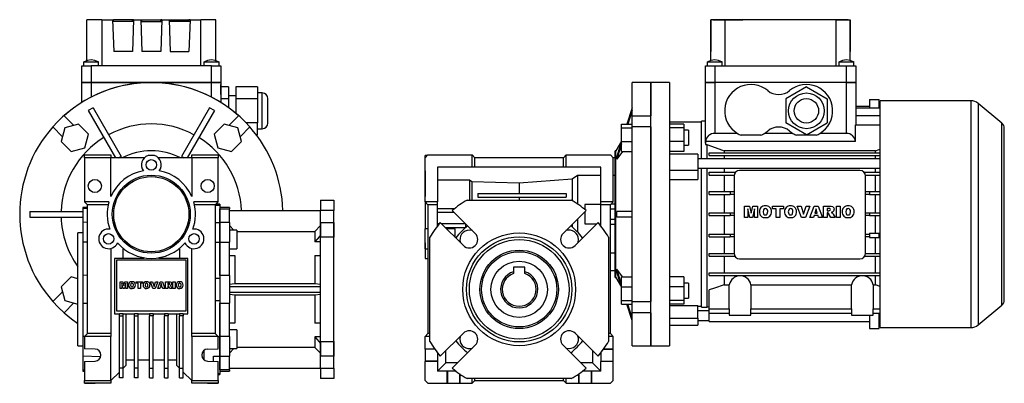
# Model space of a CAD drawing. Extents: x 47 to 1142, y 17 to 764.
# Drawn here: x 619 to 1142, y 232 to 426 of the extents above; entities that cross this region are included whole.
import ezdxf

# ---------------------------------------------------------------- set-up
doc = ezdxf.new("R2010")
doc.units = 0
doc.layers.get('0').update_dxf_attribs({"linetype": 'CONTINUOUS'})

msp = doc.modelspace()

# ---------------------------------------------------------------- linework, layer by layer
at = {"color": 7, "linetype": 'CONTINUOUS'}
for p, q in [((654.57, 404.16), (654.57, 425.96)), ((662.48, 425.96), (654.57, 425.96)), ((662.48, 425.96), (662.48, 401.46)), ((662.48, 425.96), (668.23, 425.96)), ((668.23, 425.96), (668.82, 408.96)), ((668.23, 425.96), (668.79, 425.96)), ((679.38, 424.96), (668.26, 424.96)), ((668.79, 424.96), (668.79, 425.96)), ((678.85, 425.96), (668.79, 425.96)), ((679.41, 425.96), (678.82, 408.96)), ((678.85, 424.96), (678.85, 425.96)), ((679.41, 425.96), (678.85, 425.96)), ((679.41, 425.96), (683.23, 425.96)), ((683.23, 425.96), (683.82, 408.96)), ((683.23, 425.96), (683.79, 425.96)), ((683.26, 424.96), (694.38, 424.96)), ((683.79, 424.96), (683.79, 425.96)), ((683.79, 425.96), (693.85, 425.96)), ((694.41, 425.96), (693.82, 408.96)), ((693.85, 424.96), (693.85, 425.96)), ((694.41, 425.96), (693.85, 425.96)), ((694.41, 425.96), (698.23, 425.96)), ((698.23, 425.96), (698.82, 408.96)), ((698.23, 425.96), (698.79, 425.96)), ((709.38, 424.96), (698.26, 424.96)), ((698.79, 424.96), (698.79, 425.96)), ((698.79, 425.96), (708.85, 425.96)), ((709.41, 425.96), (708.82, 408.96)), ((708.85, 424.96), (708.85, 425.96)), ((709.41, 425.96), (708.85, 425.96)), ((709.41, 425.96), (715.16, 425.96)), ((715.16, 401.46), (715.16, 425.96)), ((723.07, 425.96), (715.16, 425.96)), ((723.07, 404.16), (723.07, 425.96)), ((986.46, 404.26), (986.46, 425.96)), ((994.46, 425.96), (986.46, 425.96)), ((986.46, 425.96), (986.46, 408.96)), ((987.46, 425.96), (986.46, 425.96)), ((986.46, 425.96), (986.46, 408.96)), ((987.46, 425.96), (986.46, 425.96)), ((986.46, 425.96), (986.46, 408.96)), ((987.46, 425.96), (986.46, 425.96)), ((987.46, 425.96), (1003.46, 425.96)), ((987.46, 425.96), (1003.46, 425.96)), ((987.46, 425.96), (1003.46, 425.96)), ((994.02, 401.46), (994.02, 425.96)), ((1052.9, 425.96), (994.02, 425.96)), ((1059.46, 425.96), (1043.46, 425.96)), ((1059.46, 425.96), (1043.46, 425.96)), ((1059.46, 425.96), (1043.46, 425.96)), ((1052.9, 425.96), (1052.9, 401.46)), ((1052.9, 425.96), (1060.46, 425.96)), ((1059.46, 425.96), (1060.46, 425.96)), ((1059.46, 425.96), (1060.46, 425.96)), ((1059.46, 425.96), (1060.46, 425.96)), ((1060.46, 404.25), (1060.46, 425.96)), ((1060.46, 425.96), (1060.46, 408.96)), ((1060.46, 425.96), (1060.46, 408.96)), ((1060.46, 425.96), (1060.46, 408.96)), ((678.82, 408.96), (668.82, 408.96)), ((693.82, 408.96), (683.82, 408.96)), ((698.82, 408.96), (708.82, 408.96)), ((652.82, 403.46), (652.82, 401.46)), ((652.82, 403.46), (652.82, 403.46)), ((660.82, 401.46), (660.82, 403.46)), ((716.82, 403.46), (716.82, 401.46)), ((724.82, 401.46), (724.82, 403.46)), ((984.46, 403.46), (984.46, 401.46)), ((992.46, 401.46), (992.46, 403.46)), ((1054.46, 403.46), (1054.46, 401.46)), ((1062.46, 401.46), (1062.46, 403.46)), ((651.82, 392.46), (651.82, 401.46)), ((651.82, 401.46), (656.82, 401.46)), ((656.82, 401.46), (656.82, 392.46)), ((720.82, 401.46), (656.82, 401.46)), ((720.82, 392.46), (720.82, 401.46)), ((720.82, 401.46), (725.82, 401.46)), ((725.82, 401.46), (725.82, 392.46)), ((983.46, 392.46), (983.46, 401.46)), ((983.46, 401.46), (988.46, 401.46)), ((988.46, 401.46), (988.46, 392.46)), ((988.46, 401.46), (1058.46, 401.46)), ((1058.46, 392.46), (1058.46, 401.46)), ((1058.46, 401.46), (1063.46, 401.46)), ((1063.46, 401.46), (1063.46, 392.46)), ((656.82, 392.46), (651.82, 392.46)), ((651.82, 381.88), (651.82, 392.46)), ((651.82, 392.46), (656.82, 392.46)), ((651.82, 388.2), (651.82, 391.46)), ((651.82, 381.88), (651.82, 391.46)), ((651.82, 386.11), (651.82, 388.2)), ((720.82, 392.46), (656.82, 392.46)), ((656.82, 392.46), (720.82, 392.46)), ((656.82, 392.46), (656.82, 384.72)), ((725.82, 392.46), (720.82, 392.46)), ((720.82, 392.46), (725.82, 392.46)), ((720.82, 384.72), (720.82, 392.46)), ((725.82, 392.46), (725.82, 381.88)), ((725.82, 388.2), (725.82, 391.46)), ((725.82, 390.16), (725.82, 391.46)), ((729.82, 390.16), (725.82, 390.16)), ((725.82, 386.11), (725.82, 388.2)), ((729.82, 390.16), (729.82, 383.81)), ((745.32, 390.16), (733.82, 390.16)), ((733.82, 390.16), (733.82, 383.81)), ((745.32, 390.16), (745.32, 383.81)), ((954.46, 392.46), (944.46, 392.46)), ((944.46, 374.87), (944.46, 392.46)), ((964.46, 392.46), (954.46, 392.46)), ((954.46, 252.46), (954.46, 392.46)), ((954.46, 392.46), (954.46, 374.87)), ((964.46, 392.46), (964.46, 322.46)), ((988.46, 392.46), (983.46, 392.46)), ((983.46, 360.23), (983.46, 392.46)), ((983.46, 392.46), (988.46, 392.46)), ((1058.46, 392.46), (988.46, 392.46)), ((988.46, 392.46), (988.46, 365.46)), ((1058.46, 392.46), (988.46, 392.46)), ((1037.21, 390.16), (1026.21, 383.81)), ((1037.21, 390.16), (1048.21, 383.81)), ((1063.46, 392.46), (1058.46, 392.46)), ((1058.46, 365.46), (1058.46, 392.46)), ((1058.46, 392.46), (1063.46, 392.46)), ((1063.46, 392.46), (1063.46, 370.06)), ((729.82, 383.81), (725.82, 383.81)), ((733.82, 385.46), (729.82, 385.46)), ((729.82, 383.81), (729.82, 379.2)), ((745.32, 383.81), (733.82, 383.81)), ((733.82, 383.81), (733.82, 376.08)), ((747.82, 386.96), (745.32, 386.96)), ((745.32, 383.81), (745.32, 371.11)), ((747.82, 377.46), (747.82, 386.96)), ((750.82, 377.46), (750.82, 383.96)), ((1026.21, 383.81), (1026.21, 371.11)), ((1048.21, 383.81), (1048.21, 371.11)), ((1070.81, 383.56), (1070.81, 379.06)), ((1070.81, 383.56), (1075.91, 383.56)), ((1075.91, 379.06), (1075.91, 383.56)), ((1124.76, 382.81), (1076.46, 382.81)), ((1076.46, 322.46), (1076.46, 382.81)), ((1124.76, 262.11), (1124.76, 382.81)), ((657.85, 379.11), (655.25, 377.61)), ((655.25, 377.61), (669.77, 352.46)), ((657.85, 379.11), (672.81, 353.2)), ((719.79, 379.11), (704.83, 353.2)), ((722.39, 377.61), (707.87, 352.46)), ((722.39, 377.61), (719.79, 379.11)), ((747.82, 367.96), (747.82, 377.46)), ((750.82, 370.96), (750.82, 377.46)), ((944.46, 379.11), (941.76, 370.37)), ((944.46, 377.61), (942.22, 370.37)), ((1063.46, 379.96), (1070.81, 379.96)), ((1063.46, 379.06), (1076.46, 379.06)), ((1075.91, 379.96), (1076.46, 379.96)), ((1141.21, 370.84), (1128.62, 381.41)), ((1128.62, 381.41), (1128.62, 263.51)), ((642.42, 374.87), (647.59, 369.7)), ((730.05, 369.7), (735.22, 374.87)), ((944.46, 374.87), (954.46, 374.87)), ((944.46, 369.7), (944.46, 374.87)), ((983.46, 371.96), (981.46, 371.96)), ((981.46, 351.96), (981.46, 371.96)), ((1063.46, 375.06), (1076.46, 375.06)), ((641.58, 363.69), (636.41, 368.86)), ((642.85, 368.43), (640.91, 361.18)), ((650.1, 370.37), (642.85, 368.43)), ((655.41, 365.06), (650.1, 370.37)), ((727.54, 370.37), (722.23, 365.06)), ((734.79, 368.43), (727.54, 370.37)), ((736.73, 361.18), (734.79, 368.43)), ((741.23, 368.86), (736.06, 363.69)), ((745.32, 371.11), (739.15, 371.11)), ((745.32, 364.76), (745.32, 371.11)), ((745.32, 367.96), (747.82, 367.96)), ((938.96, 370.37), (944.46, 370.37)), ((938.96, 368.43), (938.96, 370.37)), ((938.96, 361.18), (938.96, 368.43)), ((938.96, 368.43), (944.46, 368.43)), ((944.46, 368.86), (944.46, 369.7)), ((944.46, 276.06), (944.46, 368.86)), ((954.46, 368.86), (944.46, 368.86)), ((954.46, 368.86), (954.46, 276.06)), ((981.46, 371.46), (964.46, 371.46)), ((971.96, 370.37), (964.46, 370.37)), ((971.96, 368.43), (964.46, 368.43)), ((971.96, 370.37), (971.96, 368.43)), ((971.96, 368.43), (971.96, 361.18)), ((974.46, 367.12), (971.96, 367.12)), ((974.46, 367.12), (974.46, 359.12)), ((1037.21, 364.76), (1026.21, 371.11)), ((1037.21, 364.76), (1048.21, 371.11)), ((1063.4, 361.21), (1063.4, 370.06)), ((1063.4, 370.06), (1076.46, 370.06)), ((1141.21, 322.46), (1141.21, 370.84)), ((1142.46, 276.76), (1142.46, 368.16)), ((653.47, 357.81), (655.41, 365.06)), ((722.23, 365.06), (724.17, 357.81)), ((745.32, 364.76), (744.6, 364.76)), ((938.96, 361.33), (936.44, 353.2)), ((1000.5, 365.46), (988.46, 365.46)), ((1012.91, 364.46), (1002.51, 364.46)), ((1030, 365.46), (1014.92, 365.46)), ((1042.41, 364.46), (1032.01, 364.46)), ((1058.46, 365.46), (1044.42, 365.46)), ((640.91, 361.18), (646.22, 355.87)), ((646.22, 355.87), (653.47, 357.81)), ((724.17, 357.81), (731.42, 355.87)), ((731.42, 355.87), (736.73, 361.18)), ((935.9, 356.21), (935.46, 356.21)), ((935.46, 288.71), (935.46, 356.21)), ((938.95, 361.28), (935.9, 356.21)), ((935.9, 288.71), (935.9, 356.21)), ((938.96, 359.83), (936.44, 351.7)), ((938.96, 361.18), (944.46, 361.18)), ((938.96, 355.87), (938.96, 361.18)), ((971.96, 361.18), (964.46, 361.18)), ((971.96, 361.18), (971.96, 355.87)), ((971.96, 359.12), (974.46, 359.12)), ((983.46, 360.23), (983.52, 359.58)), ((1063.4, 361.21), (983.52, 361.21)), ((983.52, 361.21), (983.52, 359.58)), ((983.52, 359.58), (984.21, 359.58)), ((984.21, 359.58), (984.21, 351.96)), ((993.54, 356.17), (993.54, 355.11)), ((1073.88, 356.17), (993.54, 356.17)), ((1073.88, 355.11), (1073.88, 356.17)), ((653.32, 352.46), (653.32, 353.96)), ((653.32, 353.96), (667.32, 353.96)), ((653.32, 352.46), (653.32, 328.96)), ((667.32, 352.46), (653.32, 352.46)), ((667.32, 353.96), (667.32, 352.46)), ((667.32, 331.95), (667.32, 352.46)), ((685.15, 352.46), (667.32, 352.46)), ((690.57, 353.66), (687.07, 353.66)), ((710.32, 352.46), (692.49, 352.46)), ((710.32, 352.46), (710.32, 353.96)), ((710.32, 353.96), (724.32, 353.96)), ((724.32, 352.46), (710.32, 352.46)), ((710.32, 352.46), (710.32, 331.95)), ((724.32, 353.96), (724.32, 352.46)), ((724.32, 328.96), (724.32, 352.46)), ((835.96, 353.96), (834.46, 352.46)), ((835.66, 353.66), (834.46, 353.66)), ((834.46, 345.58), (834.46, 353.66)), ((834.46, 328.96), (834.46, 352.46)), ((834.46, 331.95), (834.46, 352.46)), ((835.96, 353.96), (859.46, 353.96)), ((859.46, 347.51), (859.46, 353.96)), ((860.96, 352.46), (859.46, 353.96)), ((860.96, 347.51), (860.96, 352.46)), ((907.96, 352.46), (860.96, 352.46)), ((909.46, 353.96), (907.96, 352.46)), ((907.96, 347.51), (907.96, 352.46)), ((909.46, 347.51), (909.46, 353.96)), ((909.46, 353.96), (932.96, 353.96)), ((934.46, 352.46), (932.96, 353.96)), ((934.46, 328.96), (934.46, 352.46)), ((935.46, 352.36), (934.46, 352.36)), ((939.34, 355.87), (936.44, 351.7)), ((938.96, 355.87), (944.46, 355.87)), ((971.96, 355.87), (964.46, 355.87)), ((979.46, 354.46), (964.46, 354.46)), ((979.46, 354.46), (979.46, 345.92)), ((1076.46, 351.96), (979.46, 351.96)), ((985.56, 353.61), (985.56, 355.11)), ((985.56, 355.11), (1076.46, 355.11)), ((985.56, 353.61), (1076.46, 353.61)), ((993.54, 353.61), (993.54, 351.96)), ((1073.88, 351.96), (1073.88, 353.61)), ((840.96, 347.51), (840.96, 328.96)), ((859.46, 347.51), (840.96, 347.51)), ((860.96, 347.51), (859.46, 347.51)), ((907.96, 347.51), (860.96, 347.51)), ((909.46, 347.51), (907.96, 347.51)), ((927.96, 347.51), (909.46, 347.51)), ((927.96, 328.96), (927.96, 347.51)), ((964.46, 345.92), (979.46, 345.92)), ((979.46, 346.96), (1076.46, 346.96)), ((979.46, 345.92), (979.46, 340.99)), ((981.46, 322.46), (981.46, 346.96)), ((984.21, 346.96), (984.21, 272.96)), ((993.54, 346.96), (993.54, 344.81)), ((1065.71, 345.71), (1001.71, 345.71)), ((1073.88, 344.81), (1073.88, 346.96)), ((834.46, 345.58), (834.46, 331.95)), ((840.96, 340.76), (857.96, 340.76)), ((857.96, 340.76), (857.96, 329.96)), ((857.96, 340.76), (859.33, 339.78)), ((884.46, 339.16), (912.68, 341.27)), ((912.68, 341.27), (915.46, 343.24)), ((912.68, 341.27), (912.68, 329.67)), ((915.46, 343.24), (915.46, 327.89)), ((915.46, 343.24), (927.96, 343.24)), ((935.46, 343.04), (934.46, 343.04)), ((964.46, 340.99), (979.46, 340.99)), ((985.56, 343.31), (985.56, 344.81)), ((985.56, 344.81), (999.57, 344.81)), ((985.56, 343.31), (998.77, 343.31)), ((993.54, 343.31), (993.54, 334.51)), ((998.71, 342.71), (998.71, 301.71)), ((1067.85, 344.81), (1076.46, 344.81)), ((1068.65, 343.31), (1076.46, 343.31)), ((1068.71, 301.71), (1068.71, 342.71)), ((1073.88, 334.51), (1073.88, 343.31)), ((859.33, 339.78), (859.33, 329.96)), ((859.33, 339.78), (884.46, 339.16)), ((884.46, 339.16), (884.46, 333.46)), ((778.82, 329.96), (785.82, 329.96)), ((778.82, 329.96), (778.82, 324.4)), ((785.82, 329.96), (785.82, 324.4)), ((856.73, 329.96), (912.19, 329.96)), ((862.46, 333.46), (862.46, 331.46)), ((862.46, 333.46), (909.46, 333.46)), ((862.46, 331.46), (909.46, 331.46)), ((884.46, 331.46), (884.46, 329.96)), ((909.46, 333.46), (909.46, 331.46)), ((985.56, 333.01), (985.56, 334.51)), ((985.56, 334.51), (996.61, 334.51)), ((985.56, 333.01), (996.61, 333.01)), ((993.54, 333.01), (993.54, 323.21)), ((996.61, 334.51), (996.61, 333.01)), ((996.61, 334.51), (998.71, 334.51)), ((998.71, 333.01), (996.61, 333.01)), ((1068.71, 334.51), (1070.81, 334.51)), ((1070.81, 333.01), (1068.71, 333.01)), ((1070.81, 334.51), (1070.81, 333.01)), ((1070.81, 334.51), (1076.46, 334.51)), ((1070.81, 333.01), (1076.46, 333.01)), ((1073.88, 323.21), (1073.88, 333.01)), ((654.82, 326.13), (652.32, 326.05)), ((652.32, 326.05), (652.32, 325.41)), ((654.82, 325.49), (652.32, 325.41)), ((652.32, 325.41), (652.32, 318.08)), ((666.24, 328.96), (653.32, 328.96)), ((654.82, 327.46), (653.32, 328.96)), ((665.86, 327.46), (654.82, 327.46)), ((654.82, 258.96), (654.82, 327.46)), ((724.32, 328.96), (711.4, 328.96)), ((722.82, 327.46), (711.78, 327.46)), ((724.32, 328.96), (722.82, 327.46)), ((722.82, 327.46), (722.82, 258.96)), ((722.82, 327.31), (725.32, 327.31)), ((725.32, 327.71), (723.07, 327.71)), ((725.32, 327.71), (725.32, 327.31)), ((725.32, 327.31), (725.32, 318)), ((730.32, 325.96), (725.32, 325.96)), ((725.32, 325.33), (730.32, 325.33)), ((725.32, 318), (725.32, 325.33)), ((730.32, 325.96), (730.32, 325.33)), ((730.32, 318), (730.32, 325.33)), ((840.96, 328.96), (834.46, 328.96)), ((834.46, 328.96), (835.96, 327.46)), ((834.46, 328.96), (834.46, 314.55)), ((840.96, 327.46), (835.96, 327.46)), ((835.96, 327.46), (835.96, 258.96)), ((840.96, 327.46), (840.96, 328.96)), ((840.96, 316.12), (840.96, 327.46)), ((840.96, 325.46), (850.17, 325.46)), ((927.96, 327.68), (919.46, 327.68)), ((919.46, 327.68), (919.46, 324.89)), ((934.46, 328.96), (927.96, 328.96)), ((927.96, 327.46), (927.96, 328.96)), ((932.96, 327.46), (927.96, 327.46)), ((927.96, 316.12), (927.96, 327.46)), ((932.96, 327.46), (934.46, 328.96)), ((932.96, 258.96), (932.96, 327.46)), ((935.46, 325.16), (932.96, 325.16)), ((935.46, 327.71), (933.21, 327.71)), ((1004.34, 326.77), (1006.94, 326.77)), ((1004.34, 320.71), (1004.34, 326.77)), ((1007.06, 320.71), (1005.99, 325.35)), ((1005.99, 325.35), (1005.99, 320.71)), ((1006.94, 326.77), (1007.81, 323.09)), ((1007.81, 323.09), (1008.68, 326.77)), ((1009.61, 325.35), (1008.54, 320.71)), ((1008.68, 326.77), (1011.27, 326.77)), ((1009.61, 320.71), (1009.61, 325.35)), ((1011.27, 326.77), (1011.27, 320.71)), ((1019.22, 325.35), (1019.22, 326.77)), ((1019.22, 326.77), (1024.96, 326.77)), ((1021.1, 325.35), (1019.22, 325.35)), ((1021.1, 320.71), (1021.1, 325.35)), ((1023.07, 325.35), (1023.07, 320.71)), ((1024.96, 325.35), (1023.07, 325.35)), ((1024.96, 326.77), (1024.96, 325.35)), ((1032.36, 326.77), (1034.41, 326.77)), ((1034.66, 320.71), (1032.36, 326.77)), ((1034.41, 326.77), (1035.74, 322.41)), ((1035.74, 322.41), (1037.06, 326.77)), ((1039.05, 326.77), (1036.79, 320.71)), ((1037.06, 326.77), (1039.05, 326.77)), ((1039.05, 320.71), (1041.27, 326.77)), ((1041.27, 326.77), (1043.48, 326.77)), ((1042.36, 325.22), (1041.75, 323.07)), ((1042.98, 323.07), (1042.36, 325.22)), ((1043.48, 326.77), (1045.74, 320.71)), ((1046.37, 320.71), (1046.37, 326.77)), ((1046.37, 326.77), (1049.52, 326.77)), ((1049.09, 325.51), (1048.34, 325.51)), ((1048.34, 325.51), (1048.34, 324.33)), ((1053.14, 326.77), (1055.11, 326.77)), ((1053.14, 320.71), (1053.14, 326.77)), ((1055.11, 326.77), (1055.11, 320.71)), ((624.28, 323.96), (624.28, 320.96)), ((624.28, 323.96), (652.32, 323.96)), ((624.28, 320.96), (652.32, 320.96)), ((730.32, 324.46), (778.82, 324.46)), ((785.82, 324.4), (778.82, 324.4)), ((778.82, 312.16), (778.82, 324.4)), ((785.82, 312.16), (785.82, 324.4)), ((840.96, 323.46), (849.82, 323.46)), ((861.13, 312.16), (848.88, 324.4)), ((920.04, 324.4), (907.79, 312.16)), ((915.46, 319.82), (915.46, 312.98)), ((919.46, 323.82), (919.46, 317.25)), ((932.96, 319.76), (935.46, 319.76)), ((944.46, 323.96), (936.44, 323.96)), ((944.46, 320.96), (936.44, 320.96)), ((964.46, 322.46), (964.46, 252.46)), ((981.46, 272.96), (981.46, 322.46)), ((985.56, 321.71), (985.56, 323.21)), ((985.56, 323.21), (996.61, 323.21)), ((985.56, 321.71), (996.61, 321.71)), ((993.54, 321.71), (993.54, 311.91)), ((996.61, 323.21), (996.61, 321.71)), ((996.61, 323.21), (998.71, 323.21)), ((998.71, 321.71), (996.61, 321.71)), ((1005.99, 320.71), (1004.34, 320.71)), ((1008.54, 320.71), (1007.06, 320.71)), ((1011.27, 320.71), (1009.61, 320.71)), ((1023.07, 320.71), (1021.1, 320.71)), ((1036.79, 320.71), (1034.66, 320.71)), ((1041.05, 320.71), (1039.05, 320.71)), ((1041.35, 321.73), (1041.05, 320.71)), ((1043.39, 321.73), (1041.35, 321.73)), ((1041.75, 323.07), (1042.98, 323.07)), ((1043.69, 320.71), (1043.39, 321.73)), ((1045.74, 320.71), (1043.69, 320.71)), ((1048.34, 320.71), (1046.37, 320.71)), ((1048.34, 324.33), (1049.06, 324.33)), ((1048.43, 323.15), (1048.34, 323.15)), ((1048.34, 323.15), (1048.34, 320.71)), ((1050.22, 320.71), (1049.22, 322.55)), ((1052.43, 320.71), (1050.22, 320.71)), ((1051.5, 322.44), (1052.43, 320.71)), ((1055.11, 320.71), (1053.14, 320.71)), ((1068.71, 323.21), (1070.81, 323.21)), ((1070.81, 321.71), (1068.71, 321.71)), ((1070.81, 323.21), (1070.81, 321.71)), ((1070.81, 323.21), (1076.46, 323.21)), ((1070.81, 321.71), (1076.46, 321.71)), ((1073.88, 312.31), (1073.88, 321.71)), ((1076.46, 262.11), (1076.46, 322.46)), ((1141.21, 274.08), (1141.21, 322.46)), ((654.82, 318.19), (652.32, 318.1)), ((652.32, 318.1), (652.32, 307.56)), ((722.82, 318), (725.32, 318)), ((730.32, 318), (725.32, 318)), ((725.32, 307.54), (725.32, 318)), ((725.32, 318), (725.32, 307.54)), ((730.32, 318), (730.32, 307.54)), ((730.32, 316.37), (732.68, 313.98)), ((775.82, 313.32), (778.82, 316.37)), ((778.82, 318.04), (778.82, 310.19)), ((778.82, 318.04), (785.82, 318.04)), ((785.82, 318.04), (785.82, 310.19)), ((785.82, 305.79), (785.82, 318.04)), ((835.96, 314.58), (834.46, 314.58)), ((834.46, 304.08), (834.46, 314.58)), ((840.96, 317.46), (842.03, 317.46)), ((842.52, 318.04), (854.76, 305.79)), ((843.1, 317.46), (855.82, 317.46)), ((845.1, 315.46), (855.96, 315.46)), ((850.46, 314.58), (845.97, 314.58)), ((850.46, 310.1), (850.46, 314.58)), ((855.96, 317.32), (855.96, 315.46)), ((912.68, 317.04), (912.68, 315.57)), ((914.16, 305.79), (926.4, 318.04)), ((919.46, 317.25), (925.61, 317.25)), ((927.06, 317.25), (927.96, 317.25)), ((932.96, 317.21), (935.46, 317.21)), ((652.32, 312.46), (649.82, 312.46)), ((649.82, 282.46), (649.82, 312.46)), ((734.32, 313.98), (730.32, 313.98)), ((734.32, 313.98), (734.32, 303.98)), ((734.32, 313.32), (775.82, 313.32)), ((775.82, 313.32), (775.82, 307.7)), ((778.82, 304.48), (778.82, 312.16)), ((785.82, 310.19), (778.82, 310.19)), ((778.82, 254.73), (778.82, 310.19)), ((785.82, 304.48), (785.82, 312.16)), ((785.82, 254.73), (785.82, 310.19)), ((836.96, 254.73), (836.96, 310.19)), ((931.96, 310.19), (931.96, 254.73)), ((985.56, 310.41), (985.56, 311.91)), ((985.56, 311.91), (996.61, 311.91)), ((985.56, 310.41), (996.61, 310.41)), ((993.54, 310.41), (993.54, 301.61)), ((996.61, 311.91), (996.61, 310.41)), ((996.61, 311.91), (998.71, 311.91)), ((998.71, 310.41), (996.61, 310.41)), ((1068.71, 311.91), (1070.81, 311.91)), ((1070.81, 310.41), (1068.71, 310.41)), ((1070.81, 312.31), (1070.81, 310.01)), ((1070.81, 312.31), (1075.91, 312.31)), ((1070.81, 310.01), (1075.91, 310.01)), ((1073.88, 301.61), (1073.88, 310.01)), ((1075.91, 310.01), (1075.91, 312.31)), ((1075.91, 311.91), (1076.46, 311.91)), ((1075.91, 310.41), (1076.46, 310.41)), ((654.82, 307.58), (652.32, 307.56)), ((652.32, 307.56), (652.32, 289.91)), ((667.32, 304.23), (667.32, 258.96)), ((673.82, 298.96), (673.82, 304.37)), ((703.82, 304.37), (703.82, 298.96)), ((710.32, 258.96), (710.32, 304.23)), ((722.82, 307.54), (725.32, 307.54)), ((725.32, 307.54), (730.32, 307.54)), ((725.32, 289.86), (725.32, 307.54)), ((725.32, 307.54), (725.32, 288.45)), ((730.32, 289.86), (730.32, 307.54)), ((730.32, 303.98), (734.32, 303.98)), ((778.82, 307.7), (775.82, 307.7)), ((785.82, 304.48), (785.82, 305.79)), ((834.46, 307.25), (834.46, 298.96)), ((834.46, 304.08), (834.46, 307.25)), ((834.46, 304.08), (835.96, 304.08)), ((671.82, 298.96), (669.32, 298.96)), ((669.32, 298.96), (669.32, 269.46)), ((684.82, 298.96), (671.82, 298.96)), ((684.82, 299.3), (684.82, 298.96)), ((692.82, 298.96), (692.82, 299.3)), ((705.82, 298.96), (692.82, 298.96)), ((708.32, 298.96), (705.82, 298.96)), ((708.32, 269.46), (708.32, 298.96)), ((730.32, 300.46), (733.32, 300.46)), ((733.32, 300.46), (733.32, 285.35)), ((775.82, 300.46), (775.82, 285.35)), ((775.82, 300.46), (778.82, 300.46)), ((834.46, 298.96), (835.96, 298.96)), ((932.96, 301.88), (935.46, 301.88)), ((985.56, 300.11), (985.56, 301.61)), ((985.56, 301.61), (998.71, 301.61)), ((985.56, 300.11), (999.17, 300.11)), ((993.54, 300.11), (993.54, 291.31)), ((1001.71, 298.71), (1065.71, 298.71)), ((1068.25, 300.11), (1076.46, 300.11)), ((1068.71, 301.61), (1076.46, 301.61)), ((1073.88, 291.31), (1073.88, 300.11)), ((670.32, 297.96), (670.32, 270.96)), ((707.32, 297.96), (670.32, 297.96)), ((707.32, 270.96), (707.32, 297.96)), ((887.46, 294.26), (881.46, 294.26)), ((881.46, 294.26), (881.46, 291.86)), ((887.46, 291.86), (887.46, 294.26)), ((646.22, 289.05), (640.91, 283.74)), ((649.82, 288.09), (646.22, 289.05)), ((654.82, 289.96), (652.32, 289.91)), ((652.32, 289.91), (652.32, 275.01)), ((722.82, 288.45), (725.32, 288.45)), ((730.32, 289.86), (725.32, 289.86)), ((725.32, 288.45), (725.32, 276.47)), ((730.32, 289.86), (730.32, 275.06)), ((881.46, 291.86), (881.46, 290.95)), ((887.46, 290.95), (887.46, 291.86)), ((932.96, 292.56), (935.46, 292.56)), ((935.46, 288.71), (935.9, 288.71)), ((935.9, 288.71), (938.95, 283.64)), ((939.34, 289.05), (936.44, 293.22)), ((938.96, 285.09), (936.44, 293.22)), ((938.96, 283.59), (936.44, 291.72)), ((938.96, 283.74), (938.96, 289.05)), ((938.96, 289.05), (944.46, 289.05)), ((971.96, 289.05), (964.46, 289.05)), ((971.96, 289.05), (971.96, 283.74)), ((985.56, 289.81), (985.56, 291.31)), ((985.56, 291.31), (1076.46, 291.31)), ((985.56, 289.81), (1076.46, 289.81)), ((993.54, 289.81), (993.54, 284.9)), ((1073.88, 284.9), (1073.88, 289.81)), ((640.91, 283.74), (642.85, 276.49)), ((672.19, 286.5), (673.66, 286.5)), ((672.19, 282.96), (672.19, 286.5)), ((673.11, 282.96), (672.19, 282.96)), ((673.77, 282.96), (673.11, 285.67)), ((673.11, 285.67), (673.11, 282.96)), ((673.66, 286.5), (674.19, 284.35)), ((674.59, 282.96), (673.77, 282.96)), ((674.19, 284.35), (674.72, 286.5)), ((675.26, 285.67), (674.59, 282.96)), ((674.72, 286.5), (676.18, 286.5)), ((675.26, 282.96), (675.26, 285.67)), ((676.18, 282.96), (675.26, 282.96)), ((676.18, 286.5), (676.18, 282.96)), ((680.77, 285.67), (680.77, 286.5)), ((680.77, 286.5), (684.08, 286.5)), ((681.88, 285.67), (680.77, 285.67)), ((681.88, 282.96), (681.88, 285.67)), ((682.98, 282.96), (681.88, 282.96)), ((682.98, 285.67), (682.98, 282.96)), ((684.08, 285.67), (682.98, 285.67)), ((684.08, 286.5), (684.08, 285.67)), ((688.35, 286.5), (689.5, 286.5)), ((689.69, 282.96), (688.35, 286.5)), ((689.5, 286.5), (690.3, 283.95)), ((690.88, 282.96), (689.69, 282.96)), ((690.3, 283.95), (691.09, 286.5)), ((692.21, 286.5), (690.88, 282.96)), ((691.09, 286.5), (692.21, 286.5)), ((692.21, 282.96), (693.5, 286.5)), ((693.32, 282.96), (692.21, 282.96)), ((693.5, 283.56), (693.32, 282.96)), ((693.5, 286.5), (694.74, 286.5)), ((694.73, 283.56), (693.5, 283.56)), ((694.11, 285.59), (693.74, 284.34)), ((693.74, 284.34), (694.5, 284.34)), ((694.5, 284.34), (694.11, 285.59)), ((694.91, 282.96), (694.73, 283.56)), ((694.74, 286.5), (696.06, 282.96)), ((696.06, 282.96), (694.91, 282.96)), ((696.43, 282.96), (696.43, 286.5)), ((696.43, 286.5), (698.26, 286.5)), ((697.53, 282.96), (696.43, 282.96)), ((698.02, 285.76), (697.53, 285.76)), ((697.53, 285.76), (697.53, 285.07)), ((697.53, 285.07), (698, 285.07)), ((697.63, 284.38), (697.53, 284.38)), ((697.53, 284.38), (697.53, 282.96)), ((698.68, 282.96), (698.09, 284.03)), ((699.92, 282.96), (698.68, 282.96)), ((699.37, 283.97), (699.92, 282.96)), ((700.33, 282.96), (700.33, 286.5)), ((700.33, 286.5), (701.43, 286.5)), ((701.43, 282.96), (700.33, 282.96)), ((701.43, 286.5), (701.43, 282.96)), ((733.32, 285.35), (730.32, 284.97)), ((730.32, 283.96), (778.82, 283.96)), ((775.82, 285.35), (733.32, 285.35)), ((778.82, 284.97), (775.82, 285.35)), ((938.96, 276.49), (938.96, 283.74)), ((938.96, 283.74), (944.46, 283.74)), ((971.96, 283.74), (964.46, 283.74)), ((974.46, 285.8), (971.96, 285.8)), ((971.96, 283.74), (971.96, 276.49)), ((974.46, 285.8), (974.46, 281.8)), ((993.54, 284.9), (996.22, 284.9)), ((996.22, 272.16), (996.22, 284.9)), ((1007.7, 284.9), (1061.22, 284.9)), ((1007.7, 284.9), (1007.7, 272.16)), ((1061.22, 272.16), (1061.22, 284.9)), ((1072.7, 284.9), (1073.88, 284.9)), ((1072.7, 284.9), (1072.7, 272.16)), ((1076.46, 284.04), (1073.88, 284.9)), ((636.41, 276.06), (641.58, 281.23)), ((649.82, 252.46), (649.82, 282.46)), ((730.32, 280.96), (778.82, 280.96)), ((730.32, 279.95), (733.32, 279.57)), ((733.32, 279.57), (775.82, 279.57)), ((733.32, 279.57), (733.32, 264.46)), ((775.82, 279.57), (778.82, 279.95)), ((775.82, 279.57), (775.82, 264.46)), ((971.96, 277.8), (974.46, 277.8)), ((974.46, 281.8), (974.46, 277.8)), ((985.56, 272.16), (985.56, 282.25)), ((647.59, 275.22), (642.42, 270.05)), ((642.85, 276.49), (649.82, 274.63)), ((654.82, 274.96), (652.32, 275.01)), ((652.32, 275.01), (652.32, 257.36)), ((722.82, 276.47), (725.32, 276.47)), ((725.32, 276.47), (725.32, 257.38)), ((725.32, 275.06), (730.32, 275.06)), ((725.32, 257.38), (725.32, 275.06)), ((730.32, 257.38), (730.32, 275.06)), ((938.96, 276.49), (944.46, 276.49)), ((938.96, 274.55), (938.96, 276.49)), ((938.96, 274.55), (944.46, 274.55)), ((944.46, 265.81), (941.76, 274.55)), ((944.46, 267.31), (942.22, 274.55)), ((944.46, 276.06), (954.46, 276.06)), ((944.46, 275.22), (944.46, 276.06)), ((944.46, 270.05), (944.46, 275.22)), ((971.96, 276.49), (964.46, 276.49)), ((971.96, 274.55), (964.46, 274.55)), ((964.46, 273.91), (979.46, 273.91)), ((971.96, 276.49), (971.96, 274.55)), ((979.46, 267.17), (979.46, 273.91)), ((979.46, 273.46), (981.46, 273.46)), ((981.46, 272.96), (984.21, 272.96)), ((984.21, 272.96), (985.56, 273.32)), ((1128.62, 263.51), (1141.21, 274.08)), ((669.32, 269.46), (671.82, 269.46)), ((670.32, 270.96), (707.32, 270.96)), ((671.82, 268.31), (671.82, 269.46)), ((673.82, 269.46), (671.82, 269.46)), ((671.82, 240.46), (671.82, 268.31)), ((671.82, 268.31), (673.82, 268.31)), ((673.82, 268.31), (673.82, 269.46)), ((673.82, 269.46), (679.82, 269.46)), ((673.82, 240.46), (673.82, 268.31)), ((675.32, 269.46), (675.32, 241.96)), ((681.82, 269.46), (679.82, 269.46)), ((679.82, 268.31), (679.82, 269.46)), ((679.82, 268.31), (681.82, 268.31)), ((679.82, 240.46), (679.82, 268.31)), ((681.82, 268.31), (681.82, 269.46)), ((681.82, 269.46), (687.82, 269.46)), ((681.82, 240.46), (681.82, 268.31)), ((689.82, 269.46), (687.82, 269.46)), ((687.82, 269.46), (687.82, 268.31)), ((687.82, 240.46), (687.82, 268.31)), ((689.82, 268.31), (687.82, 268.31)), ((689.82, 269.46), (689.82, 268.31)), ((689.82, 269.46), (695.82, 269.46)), ((689.82, 240.46), (689.82, 268.31)), ((697.82, 269.46), (695.82, 269.46)), ((695.82, 269.46), (695.82, 268.31)), ((695.82, 240.46), (695.82, 268.31)), ((697.82, 268.31), (695.82, 268.31)), ((697.82, 269.46), (697.82, 268.31)), ((697.82, 269.46), (703.82, 269.46)), ((697.82, 240.46), (697.82, 268.31)), ((702.32, 241.96), (702.32, 269.46)), ((703.82, 269.46), (703.82, 268.31)), ((705.82, 269.46), (703.82, 269.46)), ((705.82, 268.31), (703.82, 268.31)), ((703.82, 240.46), (703.82, 268.31)), ((705.82, 269.46), (708.32, 269.46)), ((705.82, 269.46), (705.82, 268.31)), ((705.82, 240.46), (705.82, 268.31)), ((954.46, 270.05), (944.46, 270.05)), ((944.46, 252.46), (944.46, 270.05)), ((954.46, 270.05), (954.46, 252.46)), ((964.46, 267.17), (979.46, 267.17)), ((985.56, 270.96), (979.46, 270.96)), ((979.46, 267.17), (979.46, 263.46)), ((985.56, 272.16), (996.22, 272.16)), ((985.56, 269.76), (985.56, 272.16)), ((985.56, 269.76), (996.21, 269.76)), ((985.56, 265.36), (985.56, 269.76)), ((996.21, 272.16), (996.21, 268.76)), ((996.21, 268.76), (1001.96, 268.76)), ((1001.96, 268.76), (1007.71, 268.76)), ((1007.7, 272.16), (1061.22, 272.16)), ((1007.71, 268.76), (1007.71, 272.16)), ((1007.71, 269.76), (1061.21, 269.76)), ((1061.21, 272.16), (1061.21, 268.76)), ((1061.21, 268.76), (1066.96, 268.76)), ((1066.96, 268.76), (1072.71, 268.76)), ((1070.81, 268.76), (1070.81, 261.56)), ((1072.7, 272.16), (1076.46, 272.16)), ((1072.71, 268.76), (1072.71, 272.16)), ((1072.71, 269.76), (1076.46, 269.76)), ((1075.91, 261.56), (1075.91, 269.76)), ((733.32, 264.46), (730.32, 264.46)), ((778.82, 264.46), (775.82, 264.46)), ((964.46, 263.46), (979.46, 263.46)), ((979.46, 265.96), (985.56, 265.96)), ((985.56, 265.36), (1070.81, 265.36)), ((1075.91, 265.36), (1076.46, 265.36)), ((1076.46, 262.11), (1124.76, 262.11)), ((653.32, 257.35), (652.32, 257.36)), ((652.32, 257.36), (652.32, 246.82)), ((653.32, 257.46), (654.82, 258.96)), ((667.32, 257.46), (653.32, 257.46)), ((653.32, 257.46), (653.32, 250.86)), ((667.32, 258.96), (654.82, 258.96)), ((667.32, 258.96), (667.32, 257.46)), ((667.32, 233.96), (667.32, 257.46)), ((710.32, 257.46), (710.32, 258.96)), ((722.82, 258.96), (710.32, 258.96)), ((724.32, 257.46), (710.32, 257.46)), ((710.32, 257.46), (710.32, 233.96)), ((722.82, 258.96), (724.32, 257.46)), ((724.32, 250.86), (724.32, 257.46)), ((724.32, 257.38), (725.32, 257.38)), ((730.32, 257.38), (725.32, 257.38)), ((725.32, 246.92), (725.32, 257.38)), ((725.32, 257.38), (725.32, 246.92)), ((734.32, 260.94), (730.32, 260.94)), ((730.32, 257.38), (730.32, 246.92)), ((734.32, 260.94), (734.32, 255.94)), ((778.82, 257.22), (775.82, 257.22)), ((775.82, 257.22), (775.82, 251.6)), ((778.82, 252.76), (778.82, 260.44)), ((785.82, 252.76), (785.82, 260.44)), ((785.82, 259.13), (785.82, 260.44)), ((785.82, 246.88), (785.82, 259.13)), ((835.96, 258.96), (834.46, 257.46)), ((836.96, 257.46), (834.46, 257.46)), ((834.46, 250.86), (834.46, 257.46)), ((836.96, 258.96), (835.96, 258.96)), ((854.76, 259.13), (842.52, 246.88)), ((926.4, 246.88), (914.16, 259.13)), ((932.96, 258.96), (931.96, 258.96)), ((934.46, 257.46), (931.96, 257.46)), ((934.46, 257.46), (932.96, 258.96)), ((934.46, 250.86), (934.46, 257.46)), ((1070.81, 261.56), (1075.91, 261.56)), ((649.82, 252.46), (652.32, 252.46)), ((734.32, 255.94), (734.32, 250.94)), ((775.82, 251.6), (734.32, 251.6)), ((778.82, 248.55), (775.82, 251.6)), ((778.82, 254.73), (778.82, 246.88)), ((778.82, 254.73), (785.82, 254.73)), ((778.82, 240.52), (778.82, 252.76)), ((785.82, 254.73), (785.82, 246.88)), ((785.82, 240.52), (785.82, 252.76)), ((848.88, 240.52), (861.13, 252.76)), ((907.79, 252.76), (920.04, 240.52)), ((944.46, 252.46), (954.46, 252.46)), ((954.46, 252.46), (964.46, 252.46)), ((652.32, 246.94), (652.32, 239.51)), ((661.85, 246.48), (652.32, 246.82)), ((658.94, 250.66), (653.32, 250.86)), ((716.82, 249.96), (716.82, 244.96)), ((718.7, 250.66), (724.32, 250.86)), ((721.82, 246.92), (725.32, 246.92)), ((721.82, 244.15), (721.82, 246.92)), ((725.32, 246.92), (730.32, 246.92)), ((725.32, 239.59), (725.32, 246.92)), ((725.32, 246.92), (725.32, 237.61)), ((730.32, 250.94), (734.32, 250.94)), ((732.68, 250.94), (730.32, 248.55)), ((730.32, 239.59), (730.32, 246.92)), ((785.82, 246.88), (778.82, 246.88)), ((834.46, 250.86), (839.44, 250.86)), ((834.46, 250.66), (834.46, 250.86)), ((834.46, 250.66), (834.46, 244.26)), ((839.59, 250.66), (834.46, 250.66)), ((840.96, 248.8), (840.96, 244.26)), ((845.46, 243.41), (845.46, 249.82)), ((923.46, 249.82), (923.46, 243.41)), ((927.96, 248.8), (927.96, 244.26)), ((929.33, 250.66), (934.46, 250.66)), ((929.48, 250.86), (934.46, 250.86)), ((934.46, 250.66), (934.46, 250.86)), ((934.46, 244.26), (934.46, 250.66)), ((653.32, 244.06), (658.94, 244.26)), ((653.32, 244.06), (653.32, 233.96)), ((675.32, 241.96), (673.82, 240.46)), ((675.32, 244.96), (679.82, 244.96)), ((681.82, 244.96), (687.82, 244.96)), ((689.82, 244.96), (695.82, 244.96)), ((697.82, 244.96), (702.32, 244.96)), ((703.82, 240.46), (702.32, 241.96)), ((716.34, 245.44), (716.82, 245.44)), ((718.7, 244.26), (724.32, 244.06)), ((724.32, 233.96), (724.32, 244.06)), ((834.46, 244.26), (834.46, 244.06)), ((840.96, 244.26), (834.46, 244.26)), ((840.96, 244.06), (834.46, 244.06)), ((834.46, 233.96), (834.46, 244.06)), ((840.96, 244.26), (840.96, 244.06)), ((840.96, 244.06), (840.96, 238.91)), ((840.96, 238.91), (845.46, 243.41)), ((851.77, 243.41), (845.46, 243.41)), ((923.46, 243.41), (917.15, 243.41)), ((923.46, 243.41), (927.96, 238.91)), ((927.96, 244.26), (934.46, 244.26)), ((927.96, 244.26), (927.96, 244.06)), ((927.96, 238.91), (927.96, 244.06)), ((934.46, 244.06), (927.96, 244.06)), ((934.46, 244.06), (934.46, 244.26)), ((934.46, 233.96), (934.46, 244.06)), ((653.32, 239.48), (652.32, 239.51)), ((652.32, 239.51), (652.32, 238.87)), ((652.32, 238.87), (653.32, 238.84)), ((671.82, 238.46), (667.32, 233.96)), ((673.82, 240.46), (671.82, 240.46)), ((671.82, 238.46), (671.82, 240.46)), ((671.82, 235.46), (671.82, 238.46)), ((673.82, 235.46), (673.82, 240.46)), ((681.82, 240.46), (679.82, 240.46)), ((679.82, 235.46), (679.82, 240.46)), ((681.82, 235.46), (681.82, 240.46)), ((687.82, 240.46), (689.82, 240.46)), ((687.82, 235.46), (687.82, 240.46)), ((689.82, 235.46), (689.82, 240.46)), ((695.82, 240.46), (697.82, 240.46)), ((695.82, 235.46), (695.82, 240.46)), ((697.82, 235.46), (697.82, 240.46)), ((703.82, 240.46), (705.82, 240.46)), ((703.82, 235.46), (703.82, 240.46)), ((705.82, 238.46), (705.82, 240.46)), ((710.32, 233.96), (705.82, 238.46)), ((705.82, 235.46), (705.82, 238.46)), ((724.32, 237.61), (725.32, 237.61)), ((724.32, 237.21), (725.32, 237.21)), ((730.32, 239.59), (725.32, 239.59)), ((725.32, 238.96), (730.32, 238.96)), ((725.32, 237.61), (725.32, 237.21)), ((730.32, 240.46), (778.82, 240.46)), ((730.32, 239.59), (730.32, 238.96)), ((778.82, 240.52), (785.82, 240.52)), ((778.82, 240.52), (778.82, 234.96)), ((785.82, 240.52), (785.82, 234.96)), ((846.06, 238.91), (840.96, 238.91)), ((846.06, 238.91), (846.06, 232.46)), ((846.26, 238.91), (846.06, 238.91)), ((846.26, 238.91), (846.26, 232.46)), ((850.87, 238.91), (846.26, 238.91)), ((852.66, 237.59), (852.66, 232.46)), ((852.86, 237.44), (852.86, 232.46)), ((916.06, 237.44), (916.06, 232.46)), ((916.26, 237.59), (916.26, 232.46)), ((922.66, 238.91), (918.05, 238.91)), ((922.66, 238.91), (922.66, 232.46)), ((922.86, 238.91), (922.66, 238.91)), ((922.86, 238.91), (922.86, 232.46)), ((927.96, 238.91), (922.86, 238.91)), ((653.32, 233.96), (667.32, 233.96)), ((653.32, 232.46), (653.32, 233.96)), ((667.32, 232.46), (653.32, 232.46)), ((653.32, 232.46), (658.94, 232.46)), ((667.32, 233.96), (667.32, 232.46)), ((673.82, 235.46), (671.82, 235.46)), ((681.82, 235.46), (679.82, 235.46)), ((687.82, 235.46), (689.82, 235.46)), ((695.82, 235.46), (697.82, 235.46)), ((703.82, 235.46), (705.82, 235.46)), ((710.32, 233.96), (724.32, 233.96)), ((710.32, 232.46), (710.32, 233.96)), ((724.32, 232.46), (710.32, 232.46)), ((718.7, 232.46), (724.32, 232.46)), ((724.32, 233.96), (724.32, 232.46)), ((785.82, 234.96), (778.82, 234.96)), ((834.46, 233.96), (835.96, 232.46)), ((835.96, 232.46), (846.06, 232.46)), ((846.06, 232.46), (846.26, 232.46)), ((846.26, 232.46), (852.66, 232.46)), ((852.66, 232.46), (852.86, 232.46)), ((852.86, 232.46), (859.46, 232.46)), ((912.19, 234.96), (856.73, 234.96)), ((859.46, 232.46), (859.46, 234.96)), ((859.46, 232.46), (860.96, 233.96)), ((860.96, 233.96), (860.96, 234.96)), ((860.96, 233.96), (907.96, 233.96)), ((907.96, 233.96), (907.96, 234.96)), ((907.96, 233.96), (909.46, 232.46)), ((909.46, 232.46), (909.46, 234.96)), ((909.46, 232.46), (916.06, 232.46)), ((916.06, 232.46), (916.26, 232.46)), ((916.26, 232.46), (922.66, 232.46)), ((922.66, 232.46), (922.86, 232.46)), ((922.86, 232.46), (932.96, 232.46)), ((932.96, 232.46), (934.46, 233.96))]:
    msp.add_line(p, q, dxfattribs=at)
for points in [[(660.89, 403.43), (658.86, 404.25), (656.83, 404.66), (654.8, 404.25), (652.77, 403.44)], [(652.83, 403.46), (652.82, 403.46), (653.06, 403.46), (653.72, 403.46), (654.74, 403.46), (655.98, 403.46), (656.82, 403.46)], [(656.82, 403.46), (658.14, 403.46), (659.32, 403.46), (660.21, 403.46), (660.72, 403.46), (660.77, 403.46)], [(724.87, 403.44), (722.84, 404.25), (720.81, 404.66), (718.78, 404.25), (716.75, 403.43)], [(716.87, 403.46), (716.85, 403.46), (717.22, 403.46), (718.01, 403.46), (719.11, 403.46), (720.4, 403.46), (721.74, 403.46), (722.98, 403.46), (723.97, 403.46), (724.61, 403.46), (724.81, 403.46)], [(992.51, 403.44), (990.48, 404.26), (988.45, 404.66), (986.42, 404.25), (984.39, 403.43)], [(984.51, 403.46), (984.57, 403.46), (985.09, 403.46), (986, 403.46), (987.18, 403.46), (988.5, 403.46), (989.82, 403.46), (990.99, 403.46), (991.87, 403.46), (992.37, 403.46), (992.46, 403.46), (992.46, 403.46)], [(1062.53, 403.43), (1060.5, 404.24), (1058.47, 404.66), (1056.44, 404.26), (1054.41, 403.44)], [(1054.46, 403.46), (1054.69, 403.46), (1055.34, 403.46), (1056.34, 403.46), (1057.58, 403.46), (1058.92, 403.46), (1060.21, 403.46), (1061.3, 403.46), (1062.07, 403.46), (1062.44, 403.46), (1062.41, 403.46)], [(984.21, 359.58), (992.53, 356.55), (993.54, 356.17)], [(1073.88, 356.17), (1075.98, 356.95), (1076.46, 357.13)], [(671.41, 352.46), (671.91, 352.74), (672.81, 353.2)], [(704.83, 353.2), (705.73, 352.74), (706.23, 352.46)], [(1015.34, 325.43), (1015.06, 325.39), (1014.79, 325.28), (1014.4, 324.86), (1014.18, 323.74)], [(1028.72, 325.43), (1028.44, 325.39), (1028.17, 325.28), (1027.78, 324.86), (1027.56, 323.74)], [(1049.99, 324.93), (1049.92, 325.22), (1049.82, 325.34), (1049.7, 325.42), (1049.09, 325.51)], [(1049.52, 326.77), (1050.37, 326.73), (1051.19, 326.51), (1051.52, 326.25), (1051.77, 325.91), (1051.96, 325.08)], [(1059.34, 325.43), (1059.06, 325.39), (1058.79, 325.28), (1058.4, 324.86), (1058.18, 323.74)], [(1014.18, 323.74), (1014.4, 322.61), (1014.58, 322.38), (1014.81, 322.2), (1015.36, 322.05)], [(1015.36, 322.05), (1015.96, 322.18), (1016.22, 322.36), (1016.4, 322.6), (1016.62, 323.82)], [(1027.56, 323.74), (1027.78, 322.61), (1027.96, 322.38), (1028.19, 322.2), (1028.74, 322.05)], [(1028.74, 322.05), (1029.34, 322.18), (1029.6, 322.36), (1029.78, 322.6), (1030, 323.82)], [(1048.89, 323.01), (1048.64, 323.12), (1048.43, 323.15)], [(1049.22, 322.55), (1049.06, 322.82), (1048.89, 323.01)], [(1049.06, 324.33), (1049.34, 324.37), (1049.56, 324.41)], [(1051.13, 323.61), (1050.76, 323.45), (1050.45, 323.37)], [(1050.45, 323.37), (1050.73, 323.26), (1050.94, 323.14)], [(1050.94, 323.14), (1051.28, 322.77), (1051.5, 322.44)], [(1058.18, 323.74), (1058.4, 322.61), (1058.58, 322.38), (1058.8, 322.2), (1059.36, 322.05)], [(1059.36, 322.05), (1059.96, 322.18), (1060.22, 322.36), (1060.4, 322.6), (1060.62, 323.82)], [(778.82, 311.3), (778.04, 310.38), (775.82, 307.7)], [(859.58, 313.7), (859.29, 313.79), (857.94, 313.98)], [(915.7, 307.34), (915.79, 307.63), (915.98, 308.98)], [(678.56, 285.71), (678.3, 285.67), (678.08, 285.54), (677.93, 285.33), (677.83, 284.73)], [(677.83, 284.73), (677.87, 284.34), (678.02, 283.98), (678.27, 283.8), (678.57, 283.74)], [(678.57, 283.74), (678.92, 283.82), (679.07, 283.92), (679.18, 284.06), (679.3, 284.77)], [(686.27, 285.71), (686.02, 285.67), (685.8, 285.54), (685.65, 285.33), (685.55, 284.73)], [(685.55, 284.73), (685.58, 284.34), (685.74, 283.98), (685.98, 283.8), (686.28, 283.74)], [(686.28, 283.74), (686.64, 283.82), (686.78, 283.92), (686.89, 284.06), (687.02, 284.77)], [(697.9, 284.3), (697.75, 284.37), (697.63, 284.38)], [(698.09, 284.03), (698, 284.19), (697.9, 284.3)], [(698, 285.07), (698.16, 285.09), (698.29, 285.12)], [(698.54, 285.42), (698.5, 285.59), (698.44, 285.66), (698.37, 285.71), (698.02, 285.76)], [(698.26, 286.5), (698.81, 286.46), (699.31, 286.27), (699.57, 285.93), (699.64, 285.51)], [(699.16, 284.65), (698.94, 284.56), (698.77, 284.51)], [(698.77, 284.51), (698.93, 284.45), (699.05, 284.38)], [(699.05, 284.38), (699.24, 284.16), (699.37, 283.97)], [(703.91, 285.71), (703.65, 285.67), (703.43, 285.54), (703.28, 285.33), (703.18, 284.73)], [(703.18, 284.73), (703.21, 284.34), (703.37, 283.98), (703.61, 283.8), (703.92, 283.74)], [(703.92, 283.74), (704.27, 283.82), (704.41, 283.92), (704.52, 284.06), (704.65, 284.77)], [(993.54, 284.9), (988.27, 283.15), (985.56, 282.25)], [(636.41, 276.06), (639.32, 272.96), (642.42, 270.05)], [(642.42, 270.05), (646.34, 266.83), (649.82, 264.33)], [(775.82, 257.22), (776.96, 255.83), (778.82, 253.62)], [(853.22, 257.58), (853.13, 257.29), (852.94, 255.94)], [(909.34, 251.22), (909.63, 251.13), (910.98, 250.94)]]:
    msp.add_lwpolyline(points, dxfattribs=at)
for centre, radius in [((1037.21, 377.46), 9.5), ((1037.21, 377.46), 6.5), ((688.82, 348.71), 2.78), ((658.82, 337.46), 3.5), ((688.82, 322.46), 20.75), ((688.82, 322.46), 20), ((718.82, 337.46), 3.5), ((666.09, 309.33), 2.78), ((711.55, 309.33), 2.78), ((884.46, 282.46), 30), ((884.46, 282.46), 28), ((884.46, 282.46), 26.5), ((884.46, 282.46), 20.87), ((884.46, 282.46), 20), ((884.46, 282.46), 15)]:
    msp.add_circle(centre, radius, dxfattribs=at)
for centre, radius, start, end in [((688.82, 322.46), 70, 90, 138.4808), ((688.82, 322.46), 70, 48.4808, 131.5192), ((688.82, 322.46), 70, 41.5192, 90), ((1007.71, 377.46), 14, 50.1108, 238.9973), ((1022.46, 395.11), 9, 230.1108, 309.8892), ((1037.21, 377.46), 14, 301.0027, 129.8892), ((747.82, 383.96), 3, 0, 90), ((1124.76, 376.81), 6, 50, 90), ((688.82, 322.46), 70, 138.4808, 221.5192), ((688.82, 322.46), 48, 61.7908, 118.2092), ((688.82, 322.46), 70, 1.6372, 41.5192), ((747.82, 370.96), 3, 270, 0), ((1007.71, 377.46), 14, 301.0027, 309.8892), ((1022.46, 359.81), 9, 50.1108, 129.8892), ((1037.21, 377.46), 14, 230.1108, 238.9973), ((1138.96, 368.16), 3.5, 0, 50), ((688.82, 322.46), 48, 121.7908, 178.2092), ((688.82, 322.46), 48, 2.388, 58.2092), ((988.46, 360.46), 5, 90, 171.3731), ((1007.71, 377.46), 14, 238.9973, 248.2132), ((1007.71, 377.46), 14, 291.7868, 301.0027), ((1037.21, 377.46), 14, 238.9973, 248.2132), ((1037.21, 377.46), 14, 291.7868, 301.0027), ((1058.46, 360.46), 5, 8.6269, 90), ((688.82, 322.46), 33.75, 62.734, 117.266), ((688.82, 348.71), 5.25, 109.463, 216.6105), ((688.82, 348.71), 5.25, 323.3895, 70.537), ((918.62, 352.45), 17.84, 357.5908, 2.4092), ((1001.71, 342.71), 3, 90, 180), ((1065.71, 342.71), 3, 0, 90), ((688.82, 322.46), 23.5, 100.3306, 156.1906), ((688.82, 322.46), 23.5, 23.8094, 79.6694), ((884.46, 282.46), 55, 120.2726, 130.3069), ((884.46, 282.46), 55, 49.6931, 59.7274), ((688.82, 322.46), 23.5, 163.9429, 199.6694), ((688.82, 322.46), 23.5, 340.3306, 16.0571), ((1015.11, 323.95), 2.91, 85.2928, 184.2338), ((1015.31, 324.09), 1.34, 348.1887, 88.3605), ((1015.7, 323.97), 2.9, 356.2828, 96.8703), ((1028.49, 323.95), 2.91, 85.2928, 184.2338), ((1028.69, 324.09), 1.34, 348.1887, 88.3605), ((1029.08, 323.97), 2.9, 356.2828, 96.8703), ((1049.47, 324.92), 0.522, 280.3978, 0.5811), ((1050.33, 325.03), 1.63, 299.3503, 1.7612), ((1059.11, 323.95), 2.91, 85.2928, 184.2338), ((1059.3, 324.09), 1.34, 348.1887, 88.3605), ((1059.69, 323.97), 2.9, 356.2828, 96.8703), ((688.82, 322.46), 48, 181.7908, 215.6591), ((864.83, 322.46), 71.63, 358.8001, 1.1999), ((1015.11, 323.52), 2.91, 175.7363, 276.2042), ((1015.71, 323.5), 2.89, 264.2552, 5.5887), ((1028.49, 323.52), 2.91, 175.7363, 276.2042), ((1029.09, 323.5), 2.89, 264.2552, 5.5887), ((1059.11, 323.52), 2.91, 175.7363, 276.2042), ((1059.71, 323.5), 2.89, 264.2552, 5.5887), ((666.09, 309.33), 5.25, 83.3895, 336.6105), ((711.55, 309.33), 5.25, 203.3895, 96.6105), ((884.46, 282.46), 55, 139.6931, 149.7274), ((884.46, 282.46), 43.5, 129.0622, 140.9378), ((884.46, 282.46), 43.5, 39.2114, 50.9378), ((884.46, 282.46), 55, 30.2726, 40.3069), ((857.94, 308.98), 5, 90, 199.1581), ((857.94, 308.98), 4.5, 225, 45), ((910.98, 308.98), 4.5, 135, 315), ((910.98, 308.98), 5, 0, 109.1581), ((688.82, 322.46), 23.5, 220.3306, 319.6694), ((1001.71, 301.71), 3, 180, 270), ((1065.71, 301.71), 3, 270, 0), ((884.46, 282.46), 9.87, 107.7025, 72.2975), ((884.46, 282.46), 9, 109.4712, 70.5288), ((918.62, 292.47), 17.84, 357.5908, 2.4092), ((1001.96, 283.82), 5.84, 10.6341, 169.3659), ((1066.96, 283.82), 5.84, 10.6341, 169.3659), ((678.42, 284.85), 1.7, 85.2928, 184.2338), ((678.42, 284.6), 1.7, 175.7363, 276.2042), ((678.73, 284.87), 1.68, 356.0016, 95.7424), ((678.54, 284.93), 0.782, 348.1887, 88.3605), ((678.74, 284.58), 1.67, 265.4259, 5.8615), ((686.14, 284.85), 1.7, 85.2928, 184.2338), ((686.14, 284.6), 1.7, 175.7363, 276.2042), ((686.25, 284.93), 0.782, 348.1887, 88.3605), ((686.45, 284.87), 1.68, 356.0016, 95.7424), ((686.45, 284.58), 1.67, 265.4259, 5.8615), ((698.24, 285.42), 0.305, 280.3978, 0.5811), ((698.69, 285.48), 0.949, 299.3503, 1.7612), ((703.77, 284.85), 1.7, 85.2928, 184.2338), ((703.77, 284.6), 1.7, 175.7363, 276.2042), ((704.08, 284.87), 1.68, 356.0016, 95.7424), ((703.88, 284.93), 0.782, 348.1887, 88.3605), ((704.08, 284.58), 1.67, 265.4259, 5.8615), ((1138.96, 276.76), 3.5, 310, 0), ((1124.76, 268.11), 6, 270, 310), ((857.94, 255.94), 4.5, 315, 135), ((910.98, 255.94), 4.5, 45, 225), ((910.98, 255.94), 5, 270, 19.1581), ((884.46, 282.46), 55, 210.2726, 220.3069), ((884.46, 282.46), 43.5, 219.0622, 230.9378), ((857.94, 255.94), 5, 180, 289.1581), ((884.46, 282.46), 43.5, 309.0622, 320.9378), ((884.46, 282.46), 55, 319.6931, 329.7274), ((658.82, 247.46), 3.2, 272.061, 87.939), ((718.82, 247.46), 3.2, 92.061, 267.939), ((884.46, 282.46), 55, 229.6931, 239.7274), ((884.46, 282.46), 55, 300.2726, 310.3069)]:
    msp.add_arc(centre, radius, start, end, dxfattribs=at)

doc.saveas('drawing.dxf')
